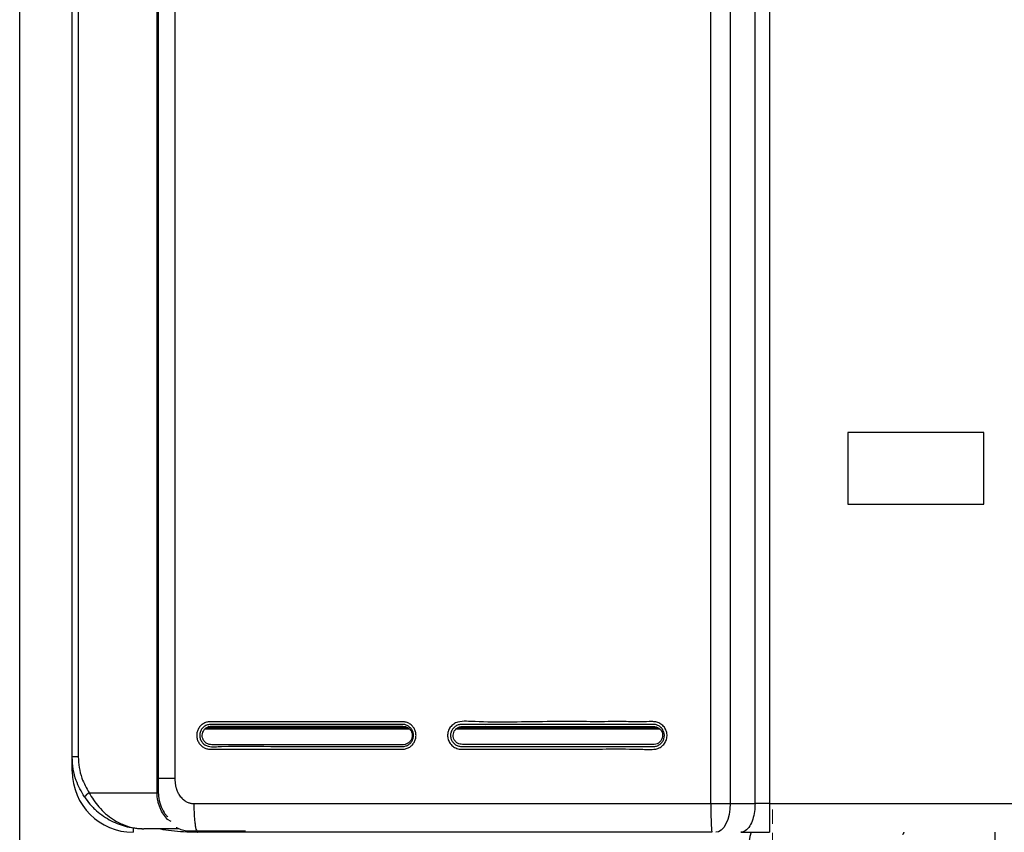
# Model space of a CAD drawing. Units: millimetres. Extents: x 802 to 8275, y -361 to 3416.
# Drawn here: x 2131 to 2406, y 1248 to 1474 of the extents above; entities that cross this region are included whole.
import ezdxf

# ---------------------------------------------------------------- set-up
doc = ezdxf.new("R2010")
doc.units = ezdxf.units.MM
doc.layers.add('Dimensions', color=8, linetype='Continuous', lineweight=13)
doc.layers.add('Frame', color=80, linetype='Continuous')

# ---------------------------------------------------------------- blocks, each defined once
blk = doc.blocks.new('SW_CENTERMARKSYMBOL_2')
at = {"layer": 'Dimensions', "color": 0}
for p, q in [((0, 1), (0, 1.8)), ((-1, 0), (-1.8, 0)), ((0, 0), (-0.5, 0)), ((0, 0), (0, 0.5)), ((0, 0), (0, -0.5)), ((0, 0), (0.5, 0)), ((1, 0), (1.8, 0)), ((0, -1), (0, -1.8))]:
    blk.add_line(p, q, dxfattribs=at)

msp = doc.modelspace()

# ---------------------------------------------------------------- linework, layer by layer
at = {"color": 7, "linetype": 'Continuous', "lineweight": 25}
for p, q in [((2169.6, 1258.64), (2169.6, 1908.73)), ((2169.95, 1908.73), (2169.95, 1258.64)), ((2174.57, 1903.33), (2174.57, 1262.65)), ((2145.94, 1268.65), (2145.94, 1898.73)), ((2147.63, 1898.73), (2147.63, 1268.65)), ((2324.09, 1255.64), (2324.09, 1857.78)), ((2329.47, 1857.78), (2329.47, 1255.64)), ((2336.41, 1255.64), (2336.41, 1857.78)), ((2340.41, 1857.78), (2340.41, 1255.64)), ((2400.28, 1359.16), (2362.27, 1359.16)), ((2362.27, 1359.16), (2362.27, 1339.16)), ((2400.28, 1339.16), (2400.28, 1359.16)), ((2362.27, 1339.16), (2400.28, 1339.16)), ((2145.94, 1264.65), (2145.94, 1268.65)), ((2147.63, 1268.65), (2145.94, 1268.65)), ((2150.67, 1258.64), (2169.6, 1258.64)), ((2169.95, 1258.64), (2169.6, 1258.64)), ((2324.09, 1255.64), (2329.47, 1255.64)), ((2329.47, 1255.64), (2336.41, 1255.64)), ((2340.41, 1255.64), (2422.14, 1255.64)), ((2173.54, 1250.67), (2172.53, 1251.23)), ((2175.47, 1248.64), (2165.94, 1248.64)), ((2177.46, 1248.04), (2185.25, 1248.04)), ((2185.25, 1248.04), (2194.25, 1248.04)), ((2403.36, 1231.04), (2403.36, 1247.65))]:
    msp.add_line(p, q, dxfattribs=at)
at = {"color": 8, "linetype": 'Continuous', "lineweight": 25}
for p, q in [((2182.95, 1276.47), (2240.01, 1276.47)), ((2183.49, 1276.87), (2239.47, 1276.87)), ((2253.01, 1276.47), (2309.84, 1276.47)), ((2253.58, 1276.87), (2309.26, 1276.87)), ((2146.36, 1264.65), (2145.94, 1264.65)), ((2162.94, 1248.89), (2162.94, 1247.64))]:
    msp.add_line(p, q, dxfattribs=at)
at = {"color": 7, "linetype": 'Continuous', "lineweight": 25, "flags": 128}
msp.add_lwpolyline([(2329.47, 1255.64), (2329.39, 1254.08), (2329.17, 1252.58), (2328.8, 1251.2), (2328.3, 1249.99), (2327.69, 1248.99), (2327, 1248.25), (2326.25, 1247.8), (2325.47, 1247.64)], dxfattribs=at)
at = {"color": 7, "linetype": 'Continuous', "lineweight": 25}
for centre, radius, start, end in [((2162.94, 1264.65), 17, 180, 270), ((2153.1, 1254.3), 4.98, 119.1939, 139.4716), ((2341.27, 1245.04), 6.5, 156.1643, 326.3687)]:
    msp.add_arc(centre, radius, start, end, dxfattribs=at)
for points, knots in [([(2217.37, 1278.49), (2222.82, 1278.49), (2228.27, 1278.49), (2235.09, 1278.49), (2236.45, 1278.49), (2237.99, 1278.49), (2238.16, 1278.49), (2238.5, 1278.46), (2238.67, 1278.43), (2239, 1278.36), (2239.17, 1278.31), (2239.49, 1278.19), (2239.65, 1278.12), (2240.1, 1277.88), (2240.39, 1277.67), (2240.76, 1277.32), (2240.88, 1277.2), (2241.09, 1276.93), (2241.19, 1276.79), (2241.37, 1276.49), (2241.45, 1276.34), (2241.59, 1276.02), (2241.64, 1275.86), (2241.79, 1275.36), (2241.84, 1275.02), (2241.84, 1274.5), (2241.83, 1274.33), (2241.79, 1273.99), (2241.75, 1273.82), (2241.62, 1273.32), (2241.48, 1273), (2241.22, 1272.55), (2241.12, 1272.41), (2240.91, 1272.14), (2240.8, 1272.01), (2240.43, 1271.65), (2240.15, 1271.45), (2239.54, 1271.11), (2239.22, 1270.99), (2238.72, 1270.87), (2238.55, 1270.84), (2238.29, 1270.82), (2238.21, 1270.81), (2238.04, 1270.81), (2237.95, 1270.81), (2237.18, 1270.81), (2236.5, 1270.81), (2235.14, 1270.81), (2234.45, 1270.81), (2232.41, 1270.81), (2231.04, 1270.81), (2226.95, 1270.81), (2224.22, 1270.81), (2216.04, 1270.81), (2210.59, 1270.81), (2199.69, 1270.81), (2194.25, 1270.81), (2187.45, 1270.81), (2186.09, 1270.81), (2184.56, 1270.81), (2184.39, 1270.8), (2184.05, 1270.83), (2183.88, 1270.85), (2183.54, 1270.92), (2183.38, 1270.97), (2183.05, 1271.09), (2182.9, 1271.16), (2182.59, 1271.31), (2182.44, 1271.4), (2182.16, 1271.6), (2182.02, 1271.71), (2181.77, 1271.94), (2181.65, 1272.07), (2181.43, 1272.33), (2181.33, 1272.48), (2181.15, 1272.77), (2181.07, 1272.92), (2180.93, 1273.24), (2180.87, 1273.4), (2180.72, 1273.9), (2180.67, 1274.25), (2180.66, 1274.77), (2180.67, 1274.94), (2180.71, 1275.29), (2180.75, 1275.46), (2180.84, 1275.79), (2180.89, 1275.96), (2181.03, 1276.28), (2181.1, 1276.43), (2181.36, 1276.88), (2181.58, 1277.16), (2181.95, 1277.52), (2182.08, 1277.63), (2182.36, 1277.83), (2182.5, 1277.93), (2182.96, 1278.18), (2183.28, 1278.3), (2183.78, 1278.42), (2183.95, 1278.45), (2184.21, 1278.48), (2184.29, 1278.48), (2184.46, 1278.49), (2184.55, 1278.49), (2186, 1278.47), (2187.36, 1278.49), (2190.08, 1278.49), (2191.45, 1278.49), (2195.53, 1278.49), (2198.26, 1278.48), (2203.72, 1278.48), (2206.45, 1278.48), (2210.54, 1278.49), (2211.9, 1278.49), (2213.95, 1278.49), (2214.63, 1278.49), (2216, 1278.49), (2216.68, 1278.49), (2217.37, 1278.49)], [0, 0, 0, 0, 0.125, 0.125, 0.15625, 0.15625, 0.160156, 0.160156, 0.164063, 0.164063, 0.167969, 0.167969, 0.171875, 0.171875, 0.179688, 0.179688, 0.183594, 0.183594, 0.1875, 0.1875, 0.191406, 0.191406, 0.195313, 0.195313, 0.203125, 0.203125, 0.207031, 0.207031, 0.210938, 0.210938, 0.21875, 0.21875, 0.222656, 0.222656, 0.226563, 0.226563, 0.234375, 0.234375, 0.242188, 0.242188, 0.246094, 0.246094, 0.248047, 0.248047, 0.25, 0.25, 0.265625, 0.265625, 0.28125, 0.28125, 0.3125, 0.3125, 0.375, 0.375, 0.5, 0.5, 0.625, 0.625, 0.65625, 0.65625, 0.660156, 0.660156, 0.664063, 0.664063, 0.667969, 0.667969, 0.671875, 0.671875, 0.675781, 0.675781, 0.679688, 0.679688, 0.683594, 0.683594, 0.6875, 0.6875, 0.691406, 0.691406, 0.695313, 0.695313, 0.703125, 0.703125, 0.707031, 0.707031, 0.710938, 0.710938, 0.714844, 0.714844, 0.71875, 0.71875, 0.726563, 0.726563, 0.730469, 0.730469, 0.734375, 0.734375, 0.742188, 0.742188, 0.746094, 0.746094, 0.748047, 0.748047, 0.75, 0.75, 0.78125, 0.78125, 0.8125, 0.8125, 0.875, 0.875, 0.9375, 0.9375, 0.96875, 0.96875, 0.984375, 0.984375, 1, 1, 1, 1]), ([(2184.59, 1277.73), (2184.59, 1277.73), (2184.36, 1277.73), (2183.8, 1277.66), (2182.93, 1277.32), (2182.14, 1276.64), (2181.63, 1275.73), (2181.43, 1274.69), (2181.6, 1273.66), (2182.09, 1272.73), (2182.87, 1272.01), (2184.11, 1271.5), (2185.73, 1271.48), (2192.19, 1271.8), (2202.78, 1271.48), (2213.26, 1271.57), (2224.83, 1271.57), (2231.66, 1271.57), (2238.03, 1271.57), (2238.03, 1271.57)], [0, 0, 0, 0, 0.000001, 0.010868, 0.027042, 0.043405, 0.059579, 0.075659, 0.092082, 0.10823, 0.124695, 0.14128, 0.170943, 0.200932, 0.450163, 0.673862, 0.699396, 0.999999, 1, 1, 1, 1]), ([(2240.77, 1274.4), (2240.77, 1274.66), (2240.77, 1275.19), (2240.48, 1275.94), (2239.98, 1276.57), (2239.09, 1277.18), (2237.63, 1277.25), (2235.52, 1277.22), (2232.18, 1277.23), (2224.18, 1277.23), (2211.9, 1277.26), (2198.73, 1277.15), (2190.15, 1277.33), (2186.26, 1277.15), (2184.7, 1277.34), (2183.61, 1277), (2182.95, 1276.54), (2182.47, 1275.9), (2182.2, 1275.15), (2182.16, 1274.35), (2182.38, 1273.57), (2182.81, 1272.9), (2183.61, 1272.23), (2185.04, 1272), (2187.14, 1272.1), (2190.51, 1272.05), (2198.57, 1272.09), (2211, 1272.04), (2224.32, 1272.1), (2233.02, 1272.02), (2236.95, 1272.1), (2238.52, 1271.97), (2239.58, 1272.42), (2240.18, 1272.94), (2240.62, 1273.62), (2240.72, 1274.14), (2240.77, 1274.4)], [0, 0, 0, 0, 0.00634, 0.012763, 0.019127, 0.025539, 0.038366, 0.053374, 0.077504, 0.119652, 0.248299, 0.376947, 0.441268, 0.457678, 0.472469, 0.478911, 0.485286, 0.491639, 0.49804, 0.504414, 0.510816, 0.517186, 0.523547, 0.53583, 0.551134, 0.575182, 0.618127, 0.748264, 0.878401, 0.943468, 0.959734, 0.974479, 0.980874, 0.987236, 0.993648, 1, 1, 1, 1]), ([(2217.43, 1277.73), (2213.98, 1277.73), (2204.28, 1277.72), (2193.7, 1277.73), (2185.77, 1277.73), (2184.59, 1277.73), (2184.59, 1277.73)], [0, 0, 0, 0, 0.313289, 0.880928, 0.999998, 1, 1, 1, 1]), ([(2238.03, 1271.57), (2238.35, 1271.57), (2238.67, 1271.61), (2239.12, 1271.76), (2239.27, 1271.81), (2239.55, 1271.95), (2239.69, 1272.04), (2239.95, 1272.22), (2240.08, 1272.32), (2240.3, 1272.54), (2240.41, 1272.66), (2240.6, 1272.91), (2240.69, 1273.05), (2240.84, 1273.33), (2240.9, 1273.47), (2241.07, 1273.93), (2241.13, 1274.24), (2241.14, 1274.88), (2241.1, 1275.2), (2240.92, 1275.81), (2240.79, 1276.1), (2240.52, 1276.5), (2240.42, 1276.63), (2240.2, 1276.86), (2240.09, 1276.97), (2239.84, 1277.16), (2239.7, 1277.25), (2239.42, 1277.41), (2239.28, 1277.47), (2238.98, 1277.59), (2238.83, 1277.63), (2238.52, 1277.69), (2238.36, 1277.72), (2238.12, 1277.73), (2238.05, 1277.73), (2237.89, 1277.73), (2237.81, 1277.73), (2237.57, 1277.73), (2237.42, 1277.73), (2236.94, 1277.73), (2236.63, 1277.73), (2235.05, 1277.73), (2233.79, 1277.73), (2227.5, 1277.73), (2222.46, 1277.73), (2217.43, 1277.73)], [0, 0, 0, 0, 0.03125, 0.03125, 0.046875, 0.046875, 0.0625, 0.0625, 0.078125, 0.078125, 0.09375, 0.09375, 0.109375, 0.109375, 0.125, 0.125, 0.15625, 0.15625, 0.1875, 0.1875, 0.21875, 0.21875, 0.234375, 0.234375, 0.25, 0.25, 0.265625, 0.265625, 0.28125, 0.28125, 0.296875, 0.296875, 0.3125, 0.3125, 0.320313, 0.320313, 0.328125, 0.328125, 0.34375, 0.34375, 0.375, 0.375, 0.5, 0.5, 1, 1, 1, 1]), ([(2287.36, 1278.5), (2290.05, 1278.49), (2294.65, 1278.49), (2301.15, 1278.51), (2305.32, 1278.45), (2307.94, 1278.52), (2309.09, 1278.41), (2310.22, 1277.88), (2311.17, 1276.98), (2311.75, 1275.8), (2311.94, 1274.5), (2311.66, 1273.21), (2310.98, 1272.08), (2309.96, 1271.24), (2308.47, 1270.72), (2306.65, 1270.72), (2299.54, 1271), (2287.92, 1270.71), (2274.31, 1270.83), (2263.7, 1270.76), (2257.72, 1270.9), (2253.96, 1270.74), (2252.58, 1271.24), (2251.55, 1272.07), (2250.87, 1273.2), (2250.59, 1274.49), (2250.76, 1275.79), (2251.35, 1276.97), (2252.29, 1277.88), (2253.83, 1278.57), (2255.91, 1278.62), (2263.74, 1278.2), (2274.27, 1278.55), (2283.95, 1278.51), (2287.36, 1278.5)], [0, 0, 0, 0, 0.061642, 0.105197, 0.148752, 0.156942, 0.165059, 0.174942, 0.184833, 0.19448, 0.204418, 0.214278, 0.224026, 0.234, 0.24371, 0.259488, 0.27538, 0.406633, 0.524806, 0.587162, 0.649517, 0.662541, 0.672504, 0.682463, 0.69224, 0.702149, 0.711993, 0.721721, 0.731674, 0.741337, 0.75971, 0.778346, 0.921804, 1, 1, 1, 1]), ([(2254.58, 1277.73), (2254.25, 1277.73), (2253.92, 1277.68), (2253.45, 1277.53), (2253.29, 1277.46), (2253, 1277.31), (2252.86, 1277.23), (2252.46, 1276.94), (2252.23, 1276.7), (2251.85, 1276.16), (2251.7, 1275.86), (2251.51, 1275.23), (2251.46, 1274.9), (2251.48, 1274.24), (2251.54, 1273.91), (2251.71, 1273.44), (2251.78, 1273.29), (2251.94, 1273.01), (2252.03, 1272.87), (2252.23, 1272.61), (2252.35, 1272.49), (2252.59, 1272.26), (2252.72, 1272.16), (2252.99, 1271.98), (2253.14, 1271.9), (2253.44, 1271.77), (2253.59, 1271.71), (2253.91, 1271.63), (2254.08, 1271.6), (2254.32, 1271.57), (2254.4, 1271.57), (2254.57, 1271.56), (2254.65, 1271.56), (2255.39, 1271.56), (2256.04, 1271.56), (2258.02, 1271.56), (2259.33, 1271.56), (2265.9, 1271.56), (2271.16, 1271.56), (2281.68, 1271.56), (2286.95, 1271.56), (2294.85, 1271.56), (2297.48, 1271.56), (2301.43, 1271.56), (2302.74, 1271.56), (2304.72, 1271.56), (2305.38, 1271.56), (2306.7, 1271.56), (2307.35, 1271.56), (2308.01, 1271.56)], [0, 0, 0, 0, 0.015625, 0.015625, 0.023438, 0.023438, 0.03125, 0.03125, 0.046875, 0.046875, 0.0625, 0.0625, 0.078125, 0.078125, 0.09375, 0.09375, 0.101563, 0.101563, 0.109375, 0.109375, 0.117188, 0.117188, 0.125, 0.125, 0.132813, 0.132813, 0.140625, 0.140625, 0.148438, 0.148438, 0.152344, 0.152344, 0.15625, 0.15625, 0.1875, 0.1875, 0.25, 0.25, 0.5, 0.5, 0.75, 0.75, 0.875, 0.875, 0.9375, 0.9375, 0.96875, 0.96875, 1, 1, 1, 1]), ([(2287.4, 1277.73), (2281.92, 1277.73), (2276.45, 1277.73), (2268.24, 1277.73), (2265.51, 1277.73), (2261.41, 1277.73), (2260.04, 1277.73), (2257.31, 1277.73), (2255.94, 1277.72), (2254.58, 1277.73)], [0, 0, 0, 0, 0.5, 0.5, 0.75, 0.75, 0.875, 0.875, 1, 1, 1, 1]), ([(2308.01, 1271.56), (2308.33, 1271.56), (2308.66, 1271.61), (2309.11, 1271.75), (2309.26, 1271.81), (2309.54, 1271.95), (2309.68, 1272.03), (2309.94, 1272.21), (2310.07, 1272.32), (2310.29, 1272.54), (2310.4, 1272.66), (2310.59, 1272.91), (2310.68, 1273.05), (2310.83, 1273.33), (2310.89, 1273.47), (2311.05, 1273.93), (2311.11, 1274.24), (2311.13, 1274.88), (2311.09, 1275.2), (2310.91, 1275.81), (2310.77, 1276.1), (2310.51, 1276.5), (2310.41, 1276.63), (2310.19, 1276.86), (2310.07, 1276.97), (2309.82, 1277.17), (2309.69, 1277.26), (2309.41, 1277.41), (2309.27, 1277.48), (2308.97, 1277.59), (2308.81, 1277.63), (2308.5, 1277.7), (2308.35, 1277.72), (2308.11, 1277.73), (2308.03, 1277.73), (2307.87, 1277.73), (2307.79, 1277.73), (2307.56, 1277.73), (2307.4, 1277.73), (2306.93, 1277.73), (2306.61, 1277.73), (2305.04, 1277.73), (2303.78, 1277.73), (2297.47, 1277.73), (2292.43, 1277.73), (2287.4, 1277.73)], [0, 0, 0, 0, 0.03125, 0.03125, 0.046875, 0.046875, 0.0625, 0.0625, 0.078125, 0.078125, 0.09375, 0.09375, 0.109375, 0.109375, 0.125, 0.125, 0.15625, 0.15625, 0.1875, 0.1875, 0.21875, 0.21875, 0.234375, 0.234375, 0.25, 0.25, 0.265625, 0.265625, 0.28125, 0.28125, 0.296875, 0.296875, 0.3125, 0.3125, 0.320313, 0.320313, 0.328125, 0.328125, 0.34375, 0.34375, 0.375, 0.375, 0.5, 0.5, 1, 1, 1, 1]), ([(2310.61, 1274.4), (2310.62, 1274.65), (2310.62, 1275.16), (2310.34, 1275.89), (2309.87, 1276.5), (2309.01, 1277.1), (2307.57, 1277.17), (2305.47, 1277.14), (2302.13, 1277.15), (2294.14, 1277.14), (2281.85, 1277.18), (2268.68, 1277.06), (2260.1, 1277.25), (2256.2, 1277.06), (2254.66, 1277.26), (2253.59, 1276.92), (2252.95, 1276.48), (2252.49, 1275.86), (2252.22, 1275.14), (2252.19, 1274.36), (2252.4, 1273.61), (2252.81, 1272.96), (2253.59, 1272.3), (2255, 1272.08), (2257.08, 1272.18), (2260.45, 1272.13), (2268.52, 1272.17), (2280.95, 1272.12), (2294.27, 1272.19), (2302.96, 1272.1), (2306.87, 1272.18), (2308.42, 1272.05), (2309.46, 1272.49), (2310.05, 1272.99), (2310.47, 1273.65), (2310.56, 1274.15), (2310.61, 1274.4)], [0, 0, 0, 0, 0.006173, 0.01243, 0.018616, 0.024853, 0.037435, 0.05249, 0.076777, 0.119065, 0.248272, 0.377479, 0.44208, 0.458589, 0.473267, 0.479529, 0.485722, 0.491903, 0.49814, 0.504346, 0.510585, 0.516783, 0.522965, 0.534946, 0.550311, 0.574457, 0.617576, 0.748243, 0.87891, 0.944242, 0.960574, 0.975176, 0.981393, 0.987573, 0.993817, 1, 1, 1, 1]), ([(2149.31, 1257.53), (2148.47, 1259.01), (2147.09, 1261.45), (2146.11, 1265.29), (2146, 1267.52), (2145.94, 1268.65)], [0, 0, 0, 0, 0.432577, 0.712237, 1, 1, 1, 1]), ([(2147.63, 1268.65), (2147.68, 1267.66), (2147.78, 1265.65), (2148.66, 1262.2), (2149.91, 1259.98), (2150.67, 1258.64)], [0, 0, 0, 0, 0.279554, 0.567275, 1, 1, 1, 1]), ([(2174.57, 1262.65), (2174.57, 1262.53), (2174.57, 1262.3), (2174.59, 1261.95), (2174.61, 1261.62), (2174.65, 1261.29), (2174.69, 1260.97), (2174.75, 1260.66), (2174.81, 1260.35), (2174.89, 1260.05), (2174.97, 1259.76), (2175.07, 1259.48), (2175.17, 1259.21), (2175.29, 1258.94), (2175.42, 1258.68), (2175.55, 1258.43), (2175.87, 1257.9), (2176.45, 1257.15), (2177.22, 1256.52), (2177.83, 1256.16), (2178.23, 1255.97), (2178.63, 1255.83), (2179.04, 1255.72), (2179.45, 1255.66), (2179.73, 1255.65), (2179.87, 1255.64)], [0, 0, 0, 0, 0.035868, 0.070981, 0.10537, 0.139071, 0.172121, 0.204558, 0.236424, 0.267762, 0.298618, 0.32904, 0.359078, 0.388785, 0.418212, 0.447417, 0.476455, 0.608114, 0.735121, 0.781577, 0.826594, 0.87054, 0.913811, 0.956824, 1, 1, 1, 1]), ([(2150.67, 1258.64), (2151.06, 1257.97), (2151.84, 1256.6), (2153.38, 1254.62), (2155.23, 1252.75), (2157.57, 1251), (2160.31, 1249.6), (2162.9, 1248.89), (2164.69, 1248.68), (2165.5, 1248.65), (2165.79, 1248.64), (2165.9, 1248.64), (2165.94, 1248.64), (2165.94, 1248.64)], [0, 0, 0, 0, 0.110223, 0.224323, 0.359278, 0.498791, 0.673338, 0.854257, 0.948179, 0.981432, 0.993342, 0.998714, 1, 1, 1, 1]), ([(2172.53, 1251.23), (2172.12, 1251.67), (2171.73, 1252.15), (2171.02, 1253.23), (2170.7, 1253.82), (2170.31, 1254.77), (2170.19, 1255.1), (2169.98, 1255.77), (2169.89, 1256.12), (2169.68, 1257.17), (2169.6, 1257.91), (2169.6, 1258.64)], [0, 0, 0, 0, 0.25, 0.25, 0.5, 0.5, 0.625, 0.625, 0.75, 0.75, 1, 1, 1, 1]), ([(2169.95, 1258.64), (2169.95, 1258.32), (2169.99, 1257.18), (2170.45, 1255.21), (2171.28, 1253.57), (2172.01, 1252.51), (2172.35, 1252.16), (2172.52, 1251.98)], [0, 0, 0, 0, 0.122177, 0.438351, 0.77113, 0.883391, 1, 1, 1, 1]), ([(2149.31, 1257.53), (2149.8, 1256.81), (2150.32, 1256.13), (2151.17, 1255.16), (2151.46, 1254.84), (2152.07, 1254.23), (2152.38, 1253.94), (2153.34, 1253.09), (2154, 1252.58), (2155.37, 1251.65), (2156.08, 1251.23), (2158.26, 1250.11), (2159.75, 1249.56), (2162.04, 1249.01), (2162.82, 1248.87), (2163.99, 1248.74), (2164.38, 1248.7), (2164.97, 1248.67), (2165.16, 1248.66), (2165.55, 1248.65), (2165.75, 1248.64), (2165.94, 1248.64)], [0, 0, 0, 0, 0.125, 0.125, 0.1875, 0.1875, 0.25, 0.25, 0.375, 0.375, 0.5, 0.5, 0.75, 0.75, 0.875, 0.875, 0.9375, 0.9375, 0.96875, 0.96875, 1, 1, 1, 1]), ([(2179.87, 1255.64), (2179.87, 1255.17), (2179.88, 1254.68), (2179.9, 1253.69), (2179.92, 1253.19), (2179.97, 1252.21), (2180.01, 1251.72), (2180.09, 1250.81), (2180.14, 1250.38), (2180.24, 1249.6), (2180.3, 1249.25), (2180.42, 1248.65), (2180.49, 1248.4), (2180.62, 1248.01), (2180.68, 1247.87), (2180.82, 1247.69), (2180.88, 1247.64), (2180.95, 1247.64)], [0, 0, 0, 0, 0.125, 0.125, 0.25, 0.25, 0.375, 0.375, 0.5, 0.5, 0.625, 0.625, 0.75, 0.75, 0.875, 0.875, 1, 1, 1, 1]), ([(2324.09, 1255.64), (2324.09, 1254.6), (2324.1, 1253.55), (2324.13, 1251.62), (2324.15, 1250.73), (2324.21, 1249.25), (2324.24, 1248.65), (2324.32, 1247.85), (2324.35, 1247.64), (2324.39, 1247.64)], [0, 0, 0, 0, 0.25, 0.25, 0.5, 0.5, 0.75, 0.75, 1, 1, 1, 1]), ([(2336.41, 1255.64), (2336.38, 1254.9), (2336.32, 1253.37), (2335.81, 1251.19), (2334.94, 1249.27), (2333.76, 1247.9), (2332.85, 1247.73), (2332.41, 1247.64)], [0, 0, 0, 0, 0.176813, 0.36715, 0.563551, 0.790275, 1, 1, 1, 1]), ([(2340.41, 1255.64), (2339.72, 1255.64), (2339.02, 1255.64), (2337.66, 1255.64), (2337.01, 1255.64), (2336.41, 1255.64)], [0, 0, 0, 0, 0.5, 0.5, 1, 1, 1, 1]), ([(2340.41, 1255.64), (2340.41, 1255.17), (2340.41, 1254.68), (2340.41, 1253.69), (2340.41, 1253.19), (2340.41, 1252.21), (2340.41, 1251.72), (2340.41, 1250.81), (2340.41, 1250.38), (2340.41, 1249.6), (2340.41, 1249.25), (2340.41, 1248.65), (2340.41, 1248.4), (2340.41, 1248.01), (2340.41, 1247.87), (2340.41, 1247.69), (2340.41, 1247.64), (2340.41, 1247.64)], [0, 0, 0, 0, 0.125, 0.125, 0.25, 0.25, 0.375, 0.375, 0.5, 0.5, 0.625, 0.625, 0.75, 0.75, 0.875, 0.875, 1, 1, 1, 1]), ([(2180.95, 1247.64), (2180.55, 1247.65), (2179.72, 1247.67), (2178.42, 1247.84), (2177.04, 1248.14), (2175.85, 1248.51), (2175.13, 1248.82), (2174.89, 1248.93)], [0, 0, 0, 0, 0.189862, 0.39807, 0.624749, 0.869992, 1, 1, 1, 1]), ([(2324.39, 1247.64), (2323.19, 1247.64), (2320.79, 1247.64), (2317.19, 1247.64), (2313.59, 1247.64), (2310, 1247.64), (2306.4, 1247.64), (2302.8, 1247.64), (2299.2, 1247.64), (2295.61, 1247.64), (2292.01, 1247.64), (2288.42, 1247.64), (2284.83, 1247.64), (2281.23, 1247.64), (2277.64, 1247.64), (2274.05, 1247.64), (2270.46, 1247.64), (2266.87, 1247.64), (2263.28, 1247.64), (2259.69, 1247.64), (2256.11, 1247.64), (2252.52, 1247.64), (2248.93, 1247.64), (2245.35, 1247.64), (2241.77, 1247.64), (2238.18, 1247.64), (2234.6, 1247.64), (2231.02, 1247.64), (2227.44, 1247.64), (2223.86, 1247.64), (2220.28, 1247.64), (2216.7, 1247.64), (2213.12, 1247.64), (2209.54, 1247.64), (2205.96, 1247.64), (2202.39, 1247.64), (2198.81, 1247.64), (2195.24, 1247.64), (2191.66, 1247.64), (2188.09, 1247.64), (2184.52, 1247.64), (2182.14, 1247.64), (2180.95, 1247.64)], [0, 0, 0, 0, 0.025018, 0.050033, 0.075046, 0.100056, 0.125064, 0.150069, 0.175073, 0.200075, 0.225074, 0.250073, 0.27507, 0.300065, 0.32506, 0.350053, 0.375045, 0.400037, 0.425028, 0.450019, 0.47501, 0.5, 0.52499, 0.549981, 0.574972, 0.599963, 0.624955, 0.649947, 0.67494, 0.699935, 0.72493, 0.749927, 0.774926, 0.799925, 0.824927, 0.849931, 0.874936, 0.899944, 0.924954, 0.949967, 0.974982, 1, 1, 1, 1]), ([(2332.41, 1247.64), (2332.98, 1247.64), (2334.18, 1247.64), (2336.15, 1247.64), (2338.26, 1247.64), (2339.7, 1247.64), (2340.41, 1247.64)], [0, 0, 0, 0, 0.230093, 0.48673, 0.743364, 1, 1, 1, 1]), ([(2377.9, 1247.64), (2377.89, 1247.6), (2377.88, 1247.49), (2377.81, 1247.33), (2377.73, 1247.19), (2377.65, 1247.1), (2377.59, 1247.05), (2377.54, 1247.05), (2377.52, 1247.04)], [0, 0, 0, 0, 0.190255, 0.445254, 0.712407, 0.820916, 0.930512, 1, 1, 1, 1])]:
    msp.add_open_spline(points, degree=3, knots=knots, dxfattribs=at)
at = {"color": 8, "linetype": 'Continuous', "lineweight": 25}
for points, knots in [([(2174.57, 1262.65), (2173.41, 1262.65), (2171.68, 1262.65), (2170.38, 1262.65), (2169.95, 1262.65)], [0, 0, 0, 0, 0.668033, 1, 1, 1, 1]), ([(2180.95, 1247.64), (2180.94, 1247.64), (2180.48, 1247.64), (2177.75, 1247.68), (2174.07, 1247.85), (2170.87, 1248.46), (2169.94, 1248.64)], [0, 0, 0, 0, 0.002551, 0.12401, 0.742798, 1, 1, 1, 1])]:
    msp.add_open_spline(points, degree=3, knots=knots, dxfattribs=at)
at = {"color": 7, "linetype": 'Continuous', "lineweight": 25}
msp.add_open_spline([(2179.87, 1255.64), (2227.71, 1255.64), (2275.85, 1255.64), (2324.09, 1255.64)], degree=3, dxfattribs=at)
at = {"layer": 'Frame'}
msp.add_line((2131.27, 1078.35), (2131.27, 1951.74), dxfattribs=at)

# ---------------------------------------------------------------- block references
at = {"layer": 'Dimensions', "xscale": 5.000675489283277, "yscale": 5.000675489283277, "zscale": 5.000675489283277}
msp.add_blockref('SW_CENTERMARKSYMBOL_2', (2341.27, 1245.04), dxfattribs=at)

doc.saveas('drawing.dxf')
